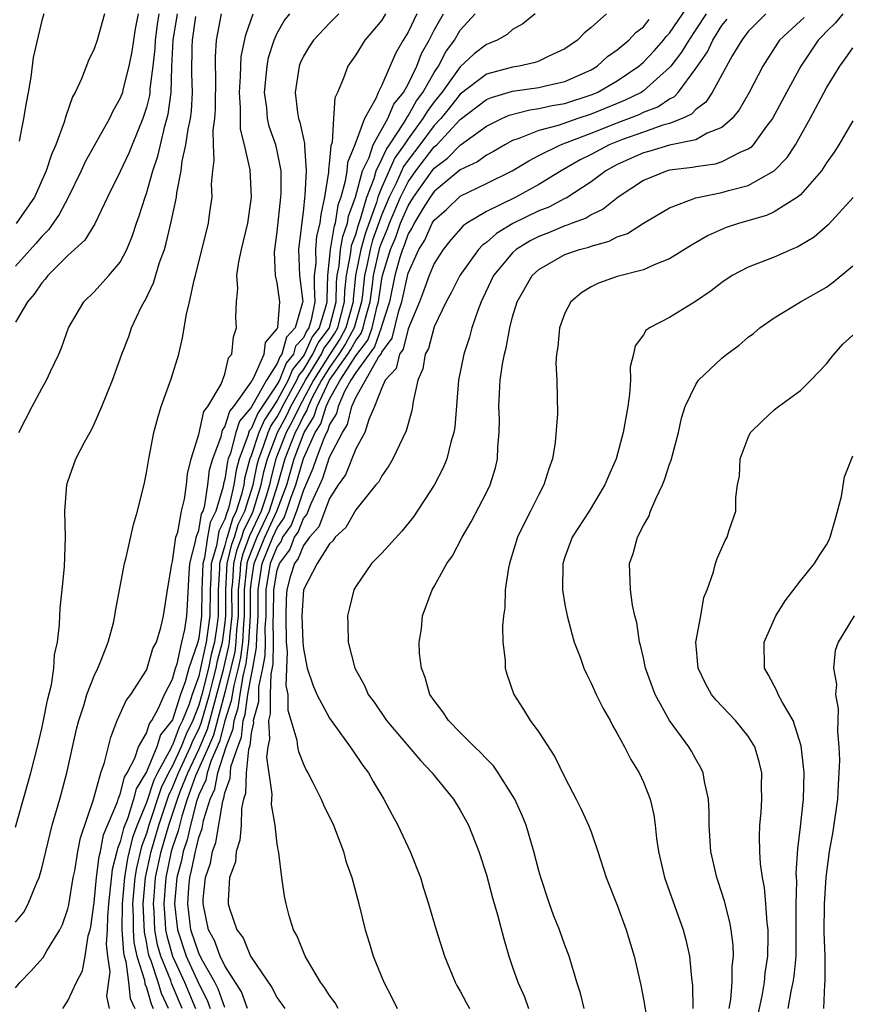
# Model space of a CAD drawing. Units: inches. Extents: x 2688000 to 2690172, y 1533000 to 1536000.
# Drawn here: x 2689797 to 2689861, y 1533615 to 1533691 of the extents above; entities that cross this region are included whole.
import ezdxf

# ---------------------------------------------------------------- set-up
doc = ezdxf.new("R2010")
doc.units = ezdxf.units.IN
doc.header["$MEASUREMENT"] = 0
doc.layers.add('LD26881533_2ft', color=103, linetype='Continuous')

msp = doc.modelspace()

# ---------------------------------------------------------------- linework, layer by layer
at = {"layer": 'LD26881533_2ft'}
for points, elevation in [([(2689814.738, 1533615), (2689814.263, 1533616.263), (2689813, 1533618.246), (2689812.629, 1533619), (2689812.197, 1533620.197), (2689811.752, 1533621), (2689811.328, 1533623), (2689811.34, 1533623.34), (2689811.512, 1533625), (2689811.897, 1533626.103), (2689812.045, 1533627), (2689812.307, 1533627.693), (2689812.837, 1533630.837), (2689812.924, 1533631.076), (2689813, 1533631.48), (2689813.41, 1533632.59), (2689813.422, 1533633), (2689813.467, 1533633.467), (2689813.986, 1533635), (2689814.272, 1533635.727), (2689814.403, 1533637), (2689814.547, 1533637.453), (2689814.766, 1533639), (2689815, 1533640.371), (2689815.133, 1533641), (2689815.427, 1533642.573), (2689815.431, 1533643.431), (2689815.533, 1533645), (2689815.535, 1533647), (2689815.849, 1533649), (2689816.67, 1533651), (2689817, 1533651.721), (2689817.52, 1533652.48), (2689817.721, 1533653), (2689818.074, 1533654.074), (2689818.421, 1533655), (2689819, 1533657.029), (2689819.912, 1533659), (2689820.327, 1533659.673), (2689820.737, 1533661), (2689821, 1533661.559), (2689821.806, 1533663), (2689823, 1533664.855), (2689823.933, 1533666.067), (2689824.26, 1533667), (2689824.652, 1533668.652), (2689824.75, 1533669), (2689825, 1533670.74), (2689825.054, 1533671), (2689825.664, 1533673), (2689826.066, 1533673.934), (2689826.43, 1533675), (2689827, 1533676.338), (2689827.422, 1533677), (2689828.836, 1533679), (2689829, 1533679.216), (2689830.031, 1533679.969), (2689831, 1533680.975), (2689833, 1533682.413), (2689834.171, 1533683), (2689834.744, 1533683.256), (2689836.326, 1533683.674), (2689837, 1533683.757), (2689838.011, 1533683.989), (2689839, 1533684.156), (2689841, 1533684.799), (2689841.474, 1533685), (2689843, 1533685.891), (2689844.64, 1533687), (2689845, 1533687.308), (2689845.816, 1533688.184), (2689846.542, 1533689), (2689846.744, 1533689.256), (2689847, 1533689.52), (2689849.355, 1533693)], 9050), ([(2689797, 1533616.576), (2689797.341, 1533617), (2689798.16, 1533617.84), (2689799.105, 1533618.895), (2689799.393, 1533619.393), (2689800.386, 1533621), (2689800.594, 1533621.406), (2689801, 1533622.604), (2689801.075, 1533622.925), (2689801.411, 1533625), (2689801.527, 1533625.527), (2689801.761, 1533627), (2689801.959, 1533628.041), (2689802.955, 1533630.955), (2689803.512, 1533633), (2689803.799, 1533633.799), (2689804.269, 1533635.731), (2689804.775, 1533637), (2689805.461, 1533638.539), (2689805.816, 1533639), (2689807, 1533640.852), (2689807.063, 1533641), (2689807.502, 1533642.497), (2689807.769, 1533643), (2689808.1, 1533644.1), (2689808.296, 1533645), (2689808.611, 1533647), (2689808.945, 1533648.945), (2689809, 1533649.153), (2689809.262, 1533651), (2689809.403, 1533651.403), (2689809.685, 1533653), (2689809.92, 1533653.92), (2689810.064, 1533655), (2689810.148, 1533655.851), (2689810.434, 1533657), (2689811, 1533658.847), (2689811.387, 1533660.614), (2689811.702, 1533661), (2689812.706, 1533662.706), (2689813, 1533663.473), (2689813.281, 1533664.72), (2689813.535, 1533665), (2689813.669, 1533666.331), (2689813.879, 1533667), (2689813.832, 1533667.833), (2689813.878, 1533669), (2689813.992, 1533670.009), (2689813.92, 1533671), (2689814.058, 1533672.058), (2689814.258, 1533673), (2689814.758, 1533675), (2689815.041, 1533677), (2689814.921, 1533679.079), (2689814.508, 1533681), (2689814.198, 1533682.198), (2689814.182, 1533683), (2689814.189, 1533683.811), (2689814.106, 1533685), (2689814.204, 1533686.204), (2689814.216, 1533687), (2689814.256, 1533687.744), (2689814.596, 1533689.404), (2689815.156, 1533691)], 9030), ([(2689797, 1533621.592), (2689797.635, 1533622.365), (2689797.971, 1533623), (2689798.626, 1533624.626), (2689798.806, 1533625), (2689799, 1533625.713), (2689799.805, 1533629), (2689800.37, 1533631), (2689800.907, 1533633), (2689801.66, 1533636.341), (2689801.824, 1533637), (2689802.233, 1533638.234), (2689802.448, 1533639), (2689803, 1533640.423), (2689803.276, 1533641), (2689803.487, 1533641.488), (2689804.08, 1533643), (2689804.475, 1533644.475), (2689804.597, 1533645), (2689804.649, 1533645.351), (2689805.328, 1533649), (2689805.464, 1533649.464), (2689806.01, 1533651.99), (2689806.33, 1533653), (2689806.849, 1533655.151), (2689807, 1533655.917), (2689807.175, 1533657), (2689807.563, 1533659), (2689807.871, 1533660.129), (2689808.129, 1533661), (2689808.887, 1533663.114), (2689809.469, 1533665), (2689809.769, 1533666.231), (2689810.063, 1533668.063), (2689810.291, 1533669), (2689810.64, 1533670.64), (2689810.746, 1533671), (2689811.74, 1533675), (2689811.84, 1533675.84), (2689812.016, 1533677), (2689811.988, 1533677.988), (2689812.078, 1533679), (2689812.19, 1533679.81), (2689812.133, 1533681), (2689812.108, 1533682.108), (2689812.227, 1533683), (2689812.273, 1533683.727), (2689812.301, 1533686.301), (2689812.273, 1533687), (2689812.277, 1533687.723), (2689812.349, 1533689), (2689812.746, 1533691)], 9028), ([(2689807.954, 1533691), (2689807.823, 1533690.177), (2689807.665, 1533689), (2689807.638, 1533688.362), (2689807.495, 1533687), (2689807.271, 1533685.271), (2689807.263, 1533685), (2689807.233, 1533684.767), (2689807, 1533683.837), (2689806.729, 1533683), (2689805.905, 1533681), (2689805.654, 1533680.345), (2689805, 1533678.948), (2689804.037, 1533677), (2689803.048, 1533674.952), (2689802.285, 1533673.715), (2689801, 1533672.539), (2689799.462, 1533671), (2689799.264, 1533670.736), (2689799, 1533670.452), (2689798.424, 1533669.576), (2689797.915, 1533669), (2689797, 1533667.435)], 9022), ([(2689806.359, 1533691), (2689806.135, 1533689.865), (2689805.874, 1533688.126), (2689805.657, 1533687), (2689805.202, 1533685.202), (2689805.163, 1533685), (2689805, 1533684.549), (2689804.436, 1533683.564), (2689804.175, 1533683), (2689802.32, 1533679.68), (2689802.016, 1533679), (2689801.025, 1533676.975), (2689800.337, 1533675.663), (2689799.511, 1533674.489), (2689799, 1533673.983), (2689798.555, 1533673.445), (2689797, 1533671.727)], 9020), ([(2689797, 1533628.852), (2689798.166, 1533633), (2689798.678, 1533635), (2689799, 1533636.38), (2689799.139, 1533637), (2689799.433, 1533638.567), (2689799.732, 1533639.732), (2689799.922, 1533641), (2689799.986, 1533642.014), (2689800.192, 1533643), (2689800.35, 1533644.35), (2689800.403, 1533645.597), (2689800.57, 1533647), (2689800.745, 1533648.745), (2689800.817, 1533651), (2689800.775, 1533653), (2689800.921, 1533655), (2689801, 1533655.268), (2689801.613, 1533657), (2689802.262, 1533658.262), (2689802.791, 1533659.209), (2689803, 1533659.641), (2689803.594, 1533661), (2689804.405, 1533663), (2689805.134, 1533665), (2689805.651, 1533666.349), (2689805.866, 1533667), (2689806.627, 1533668.627), (2689806.819, 1533669), (2689806.895, 1533669.105), (2689807.552, 1533670.448), (2689808.009, 1533672.009), (2689808.371, 1533673), (2689808.517, 1533673.484), (2689808.893, 1533675.107), (2689809.296, 1533677), (2689809.323, 1533677.323), (2689809.661, 1533679), (2689809.746, 1533679.745), (2689810.018, 1533681), (2689810.18, 1533682.18), (2689810.361, 1533683), (2689810.44, 1533683.56), (2689810.517, 1533685), (2689810.468, 1533686.468), (2689810.489, 1533688.489), (2689810.513, 1533689), (2689810.787, 1533690.787)], 9026), ([(2689803.808, 1533691), (2689803.23, 1533689), (2689803, 1533688.334), (2689802.571, 1533687.429), (2689802.031, 1533686.031), (2689801.556, 1533685), (2689801.351, 1533684.649), (2689800.831, 1533683.169), (2689800.715, 1533682.715), (2689800.067, 1533681), (2689799.738, 1533680.262), (2689799.345, 1533679), (2689798.432, 1533677), (2689797.033, 1533674.967)], 9018), ([(2689797.244, 1533659), (2689798.274, 1533661), (2689799, 1533662.368), (2689799.358, 1533663), (2689799.659, 1533663.659), (2689800.308, 1533665), (2689800.518, 1533665.483), (2689801.05, 1533667), (2689802.21, 1533669), (2689803, 1533669.77), (2689804.127, 1533671), (2689805, 1533672.037), (2689805.51, 1533673), (2689805.943, 1533674.057), (2689806.241, 1533675), (2689806.442, 1533675.558), (2689806.897, 1533677), (2689807, 1533677.278), (2689807.501, 1533679), (2689807.877, 1533680.122), (2689808.066, 1533681), (2689808.406, 1533682.406), (2689808.667, 1533683.333), (2689808.882, 1533685), (2689808.938, 1533686.938), (2689809.038, 1533689), (2689809.367, 1533691)], 9024), ([(2689799.152, 1533691), (2689799, 1533690.483), (2689798.346, 1533687.654), (2689798.167, 1533686.167), (2689797.963, 1533685), (2689797.801, 1533684.199), (2689797.616, 1533683), (2689797.281, 1533681.281)], 9016), ([(2689800.612, 1533615), (2689801, 1533615.575), (2689801.659, 1533617), (2689802.121, 1533617.879), (2689802.316, 1533619), (2689802.56, 1533620.561), (2689802.691, 1533621), (2689802.75, 1533621.25), (2689803, 1533623.097), (2689803.186, 1533625), (2689803.394, 1533626.606), (2689803.496, 1533627), (2689803.728, 1533628.271), (2689804.79, 1533630.79), (2689804.849, 1533631), (2689805, 1533631.364), (2689805.323, 1533632.678), (2689805.523, 1533633), (2689806.125, 1533634.125), (2689806.407, 1533635), (2689807, 1533636.038), (2689807.225, 1533636.775), (2689807.409, 1533637), (2689807.935, 1533637.935), (2689808.391, 1533639), (2689809, 1533640.149), (2689809.224, 1533641), (2689809.345, 1533641.345), (2689809.709, 1533643), (2689809.945, 1533643.945), (2689810.096, 1533645), (2689810.152, 1533645.848), (2689810.257, 1533648.257), (2689810.309, 1533649), (2689810.785, 1533650.785), (2689810.815, 1533651), (2689811, 1533651.529), (2689811.218, 1533652.782), (2689811.328, 1533653), (2689811.466, 1533653.466), (2689811.704, 1533655), (2689811.836, 1533656.164), (2689812.067, 1533657), (2689812.704, 1533658.704), (2689812.807, 1533659.193), (2689813, 1533659.43), (2689813.372, 1533660.628), (2689813.689, 1533661), (2689815, 1533662.86), (2689815.217, 1533663.217), (2689816.002, 1533665), (2689816.115, 1533665.885), (2689817, 1533666.932), (2689817.039, 1533667.039), (2689817.189, 1533669), (2689817, 1533670.444), (2689816.882, 1533671), (2689816.786, 1533672.786), (2689817, 1533674.335), (2689817.284, 1533677), (2689817.301, 1533677.301), (2689817.294, 1533679), (2689817, 1533680.522), (2689816.888, 1533681), (2689816.398, 1533682.398), (2689816.261, 1533683), (2689816.195, 1533683.805), (2689816.025, 1533685), (2689816.221, 1533687), (2689816.342, 1533687.658), (2689816.76, 1533689), (2689817, 1533689.524), (2689817.544, 1533690.456), (2689817.96, 1533691)], 9032), ([(2689821.715, 1533691), (2689821, 1533690.286), (2689819.771, 1533689), (2689819.466, 1533688.534), (2689819, 1533687.753), (2689818.763, 1533687.237), (2689818.675, 1533687), (2689818.364, 1533685), (2689818.552, 1533683.448), (2689818.631, 1533683), (2689818.73, 1533682.73), (2689819, 1533681.437), (2689819.09, 1533681.09), (2689819.076, 1533680.924), (2689819.21, 1533679), (2689819.107, 1533677.107), (2689819.074, 1533676.926), (2689819, 1533676.095), (2689818.635, 1533673), (2689818.704, 1533671), (2689818.947, 1533669), (2689818.942, 1533668.942), (2689818.371, 1533667), (2689817.707, 1533666.293), (2689817.365, 1533665), (2689817.201, 1533664.799), (2689817, 1533664.287), (2689816.175, 1533663), (2689815, 1533660.91), (2689814.12, 1533659.88), (2689813.847, 1533659), (2689813.424, 1533657.424), (2689813.262, 1533657), (2689813.206, 1533656.794), (2689813, 1533655.439), (2689812.905, 1533655.095), (2689812.875, 1533654.875), (2689812.32, 1533653), (2689811.875, 1533652.125), (2689811.68, 1533651), (2689811.437, 1533649.437), (2689811.308, 1533649), (2689811.249, 1533647), (2689811.221, 1533645), (2689811, 1533643.283), (2689810.909, 1533642.909), (2689810.24, 1533641), (2689809.968, 1533639.968), (2689809.615, 1533639), (2689809, 1533637.048), (2689808.084, 1533635.915), (2689807.805, 1533635), (2689807, 1533633.071), (2689806.21, 1533631.79), (2689806.016, 1533631), (2689805.569, 1533629.569), (2689805.246, 1533628.754), (2689805, 1533627.728), (2689804.786, 1533627.214), (2689804.746, 1533627), (2689804.39, 1533625.61), (2689804.094, 1533623), (2689804.017, 1533622.017), (2689804.003, 1533621), (2689803.923, 1533619.923), (2689804.015, 1533619), (2689804.204, 1533617.796), (2689803.939, 1533615.939), (2689804.142, 1533615)], 9034), ([(2689825.291, 1533691), (2689825, 1533690.525), (2689824.309, 1533689.691), (2689823.709, 1533689), (2689823, 1533687.857), (2689822.398, 1533687), (2689822.072, 1533686.072), (2689821.609, 1533685), (2689821.414, 1533684.586), (2689821.295, 1533683), (2689821.202, 1533681.202), (2689821.094, 1533680.906), (2689821, 1533679.801), (2689820.909, 1533679.091), (2689820.911, 1533678.911), (2689820.623, 1533677), (2689820.329, 1533675.671), (2689820.269, 1533675), (2689819.995, 1533674.005), (2689819.917, 1533673), (2689819.941, 1533671.941), (2689819.835, 1533671), (2689819.813, 1533670.187), (2689819.887, 1533669), (2689819.609, 1533667.609), (2689819.418, 1533667), (2689819.238, 1533666.763), (2689819, 1533666.239), (2689818.399, 1533665.6), (2689818.241, 1533665), (2689817.683, 1533664.317), (2689817.166, 1533663), (2689817, 1533662.692), (2689815.523, 1533660.477), (2689815, 1533659.285), (2689814.869, 1533659.131), (2689814.765, 1533658.765), (2689814.088, 1533657), (2689813.859, 1533656.141), (2689813.684, 1533655), (2689813.304, 1533653.304), (2689813.207, 1533653), (2689813.137, 1533652.863), (2689813, 1533652.388), (2689812.533, 1533651.467), (2689812.351, 1533650.351), (2689811.951, 1533649), (2689811.925, 1533647.925), (2689811.866, 1533647), (2689811.849, 1533645), (2689811.581, 1533643), (2689811.461, 1533642.538), (2689811.148, 1533641), (2689811, 1533640.396), (2689810.491, 1533639), (2689810.257, 1533638.257), (2689809.765, 1533637), (2689809.511, 1533636.489), (2689809, 1533635.124), (2689808.944, 1533635.056), (2689808.875, 1533634.875), (2689807.837, 1533633), (2689807.56, 1533632.44), (2689807, 1533630.748), (2689806.284, 1533629), (2689805.938, 1533628.062), (2689805.553, 1533626.447), (2689805.314, 1533625), (2689805.143, 1533623), (2689805.132, 1533621), (2689805.238, 1533619.238), (2689805.288, 1533619), (2689805.421, 1533618.579), (2689805.638, 1533617), (2689805.76, 1533615.76), (2689806.115, 1533615)], 9036), ([(2689827.681, 1533691), (2689827, 1533689.603), (2689826.626, 1533689), (2689826.04, 1533687.96), (2689825, 1533685.55), (2689824.71, 1533685), (2689824.537, 1533684.537), (2689823.675, 1533683), (2689822.944, 1533681), (2689822.367, 1533679.633), (2689822.313, 1533679), (2689822.205, 1533678.205), (2689821.855, 1533677), (2689821.626, 1533676.374), (2689821.439, 1533675), (2689821.319, 1533674.68), (2689821.05, 1533673), (2689820.838, 1533671), (2689820.789, 1533669.211), (2689820.802, 1533669), (2689820.753, 1533668.753), (2689820.204, 1533667), (2689819.684, 1533666.316), (2689819.086, 1533665), (2689819, 1533664.857), (2689818.165, 1533663.835), (2689817.837, 1533663), (2689817, 1533661.446), (2689816.018, 1533659.982), (2689815.587, 1533659), (2689815, 1533657.225), (2689814.914, 1533657), (2689814.511, 1533655.489), (2689814.436, 1533655), (2689814.273, 1533654.273), (2689813.866, 1533653), (2689813.575, 1533652.425), (2689813.163, 1533651), (2689813.118, 1533650.883), (2689813, 1533650.371), (2689812.595, 1533649), (2689812.584, 1533648.584), (2689812.482, 1533647), (2689812.478, 1533645), (2689812.401, 1533644.401), (2689812.198, 1533643), (2689811.951, 1533642.049), (2689811.738, 1533641), (2689811.24, 1533639), (2689811, 1533638.165), (2689810.544, 1533637), (2689810.031, 1533635.969), (2689809.668, 1533635), (2689809, 1533633.547), (2689808.697, 1533633), (2689808.136, 1533631.865), (2689807.186, 1533629), (2689807, 1533628.371), (2689806.631, 1533627.369), (2689806.248, 1533625.752), (2689806.123, 1533625), (2689805.948, 1533623), (2689805.992, 1533622.008), (2689805.982, 1533621), (2689806.04, 1533620.04), (2689806.259, 1533619), (2689806.842, 1533617.158), (2689806.876, 1533616.876), (2689807, 1533616.609), (2689807.359, 1533615.359), (2689807.528, 1533615)], 9038), ([(2689808.678, 1533615), (2689808.142, 1533616.142), (2689807.895, 1533617), (2689807.355, 1533618.645), (2689807.211, 1533619), (2689807.164, 1533619.165), (2689807, 1533620.092), (2689806.842, 1533620.842), (2689806.753, 1533623), (2689806.933, 1533625), (2689807.361, 1533627), (2689807.948, 1533629), (2689808.711, 1533631.289), (2689809, 1533631.874), (2689809.455, 1533633), (2689810.383, 1533635), (2689810.551, 1533635.449), (2689811, 1533636.351), (2689811.193, 1533636.807), (2689811.813, 1533639), (2689812.109, 1533640.109), (2689812.327, 1533641), (2689812.441, 1533641.559), (2689812.815, 1533643), (2689813, 1533644.278), (2689813.079, 1533645), (2689813.075, 1533647), (2689813.184, 1533649), (2689813.523, 1533650.476), (2689813.727, 1533651), (2689814.013, 1533651.987), (2689814.526, 1533653), (2689815.156, 1533655), (2689815.465, 1533656.535), (2689815.589, 1533657), (2689815.953, 1533657.953), (2689816.299, 1533659), (2689816.513, 1533659.487), (2689817, 1533660.21), (2689817.281, 1533660.719), (2689817.411, 1533661), (2689818.508, 1533663), (2689818.646, 1533663.353), (2689819, 1533663.786), (2689819.736, 1533665), (2689820.131, 1533665.869), (2689820.99, 1533667), (2689821, 1533667.031), (2689821.506, 1533669), (2689821.531, 1533670.469), (2689821.588, 1533671), (2689821.733, 1533671.733), (2689821.846, 1533673), (2689822.005, 1533673.995), (2689822.381, 1533675), (2689822.455, 1533675.545), (2689822.989, 1533677), (2689823.525, 1533679), (2689824.022, 1533680.022), (2689824.336, 1533681), (2689825.465, 1533683), (2689825.904, 1533684.096), (2689826.66, 1533685), (2689827, 1533685.619), (2689827.678, 1533687), (2689828.032, 1533687.968), (2689828.612, 1533689), (2689829, 1533689.751), (2689829.709, 1533691)], 9040), ([(2689809.73, 1533615), (2689808.924, 1533616.924), (2689808.855, 1533617.145), (2689808.1, 1533619), (2689807.858, 1533619.858), (2689807.656, 1533621), (2689807.593, 1533622.408), (2689807.542, 1533623), (2689807.586, 1533623.586), (2689807.708, 1533625), (2689808.133, 1533627), (2689808.709, 1533629), (2689809.375, 1533631), (2689809.586, 1533631.586), (2689810.157, 1533633), (2689811, 1533634.794), (2689811.659, 1533636.341), (2689812.89, 1533640.89), (2689813.309, 1533642.69), (2689813.348, 1533643), (2689813.368, 1533643.368), (2689813.548, 1533645), (2689813.543, 1533647), (2689813.611, 1533647.611), (2689813.684, 1533649), (2689813.93, 1533650.07), (2689814.292, 1533651), (2689814.451, 1533651.549), (2689815, 1533652.634), (2689815.169, 1533653), (2689815.779, 1533655), (2689815.984, 1533656.016), (2689816.246, 1533657), (2689817.011, 1533659), (2689817.719, 1533660.281), (2689818.052, 1533661), (2689819.162, 1533663), (2689820.385, 1533665), (2689820.577, 1533665.423), (2689821, 1533665.979), (2689821.405, 1533666.595), (2689821.623, 1533667), (2689822.151, 1533669), (2689822.165, 1533669.835), (2689822.289, 1533671), (2689822.607, 1533672.607), (2689822.642, 1533673), (2689822.691, 1533673.309), (2689823, 1533674.134), (2689823.19, 1533674.81), (2689823.406, 1533675.406), (2689823.846, 1533677), (2689824.41, 1533678.41), (2689824.568, 1533679), (2689825, 1533679.888), (2689825.343, 1533680.657), (2689825.584, 1533681), (2689826.709, 1533682.709), (2689826.875, 1533683), (2689826.911, 1533683.089), (2689827, 1533683.196), (2689827.654, 1533684.346), (2689828.14, 1533685), (2689829, 1533686.511), (2689829.338, 1533687), (2689829.895, 1533688.104), (2689830.559, 1533689), (2689831, 1533689.746), (2689832.132, 1533691)], 9042), ([(2689836.73, 1533691), (2689835.774, 1533690.226), (2689835, 1533689.797), (2689834.573, 1533689.427), (2689833.825, 1533689), (2689833.248, 1533688.752), (2689833, 1533688.668), (2689832.064, 1533687.936), (2689831, 1533686.958), (2689829.583, 1533685), (2689829, 1533684.279), (2689828.455, 1533683.545), (2689828.145, 1533683), (2689827, 1533681.44), (2689826.71, 1533681), (2689826.004, 1533679.996), (2689825, 1533677.748), (2689824.701, 1533677), (2689824.587, 1533676.587), (2689823.744, 1533674.256), (2689823.39, 1533673), (2689822.991, 1533671), (2689822.799, 1533669.201), (2689822.796, 1533669), (2689822.253, 1533667), (2689821.816, 1533666.184), (2689821, 1533664.949), (2689819.772, 1533663), (2689818.693, 1533661), (2689818.156, 1533659.844), (2689817.69, 1533659), (2689816.903, 1533657), (2689816.502, 1533655.497), (2689816.402, 1533655), (2689816.144, 1533654.144), (2689815.772, 1533653), (2689814.889, 1533651.112), (2689814.336, 1533649.664), (2689814.183, 1533649), (2689814.138, 1533648.138), (2689814.01, 1533647), (2689814.016, 1533645), (2689813.894, 1533643.894), (2689813.845, 1533643), (2689813.752, 1533642.248), (2689813.467, 1533641), (2689813, 1533639.154), (2689812.124, 1533635.876), (2689811.754, 1533635), (2689810.765, 1533632.765), (2689810.128, 1533631), (2689809.696, 1533629.696), (2689809.427, 1533628.573), (2689809, 1533627.333), (2689808.905, 1533627), (2689808.481, 1533625), (2689808.325, 1533623), (2689808.447, 1533621.553), (2689808.472, 1533621), (2689808.552, 1533620.552), (2689808.989, 1533619), (2689809.925, 1533617), (2689810.745, 1533615)], 9044), ([(2689842.18, 1533691), (2689841, 1533689.96), (2689840.468, 1533689.532), (2689839.964, 1533689), (2689839.387, 1533688.613), (2689839, 1533688.323), (2689837.77, 1533687.77), (2689837, 1533687.389), (2689836.722, 1533687.277), (2689835.493, 1533687), (2689835, 1533686.922), (2689833, 1533686.385), (2689831, 1533684.867), (2689830.183, 1533683.817), (2689829.502, 1533683), (2689829, 1533682.473), (2689827.907, 1533681), (2689827, 1533679.811), (2689826.665, 1533679.335), (2689826.124, 1533678.124), (2689825.561, 1533677), (2689825, 1533675.657), (2689824.298, 1533673.702), (2689824.1, 1533673), (2689823.876, 1533671.876), (2689823.674, 1533671), (2689823.52, 1533669.52), (2689823.446, 1533669), (2689822.884, 1533667), (2689822.226, 1533665.774), (2689821.717, 1533665), (2689821, 1533663.981), (2689820.382, 1533663), (2689819.678, 1533661.678), (2689819.358, 1533661), (2689819.274, 1533660.726), (2689819, 1533660.282), (2689818.594, 1533659.406), (2689818.37, 1533659), (2689817.595, 1533657), (2689817.029, 1533655), (2689816.375, 1533653), (2689815.453, 1533651), (2689815, 1533649.921), (2689814.742, 1533649.258), (2689814.683, 1533649), (2689814.665, 1533648.665), (2689814.478, 1533647), (2689814.484, 1533645), (2689814.42, 1533644.42), (2689814.342, 1533643), (2689814.194, 1533641.806), (2689814.01, 1533641), (2689813.675, 1533639.675), (2689813.491, 1533638.509), (2689813, 1533636.973), (2689812.59, 1533635.41), (2689811.953, 1533633.953), (2689811.653, 1533633), (2689811.55, 1533632.45), (2689811, 1533631.33), (2689810.822, 1533630.822), (2689810.364, 1533629), (2689810.118, 1533627.883), (2689809.814, 1533627), (2689809.682, 1533626.318), (2689809.325, 1533625), (2689809.14, 1533623), (2689809.368, 1533621), (2689810.028, 1533619), (2689811, 1533616.874), (2689811.638, 1533615.638), (2689811.866, 1533615)], 9046), ([(2689813, 1533615.063), (2689812.49, 1533616.49), (2689812.226, 1533617), (2689811.203, 1533618.797), (2689811, 1533619.213), (2689810.409, 1533621), (2689810.163, 1533623), (2689810.242, 1533624.242), (2689810.314, 1533625), (2689810.46, 1533625.54), (2689810.743, 1533627), (2689810.808, 1533627.192), (2689811, 1533628.061), (2689811.258, 1533628.742), (2689811.362, 1533629.362), (2689811.863, 1533631), (2689812.237, 1533631.763), (2689812.47, 1533633), (2689813.105, 1533635), (2689813.64, 1533636.36), (2689813.705, 1533637), (2689814.019, 1533637.981), (2689814.163, 1533639), (2689814.402, 1533640.402), (2689814.637, 1533641.364), (2689814.839, 1533643), (2689814.952, 1533645), (2689814.946, 1533647), (2689815, 1533647.484), (2689815.227, 1533649), (2689816.061, 1533651), (2689816.978, 1533653), (2689817.725, 1533655), (2689818.292, 1533657), (2689819.062, 1533659), (2689819.8, 1533660.2), (2689820.047, 1533661), (2689820.992, 1533663), (2689822.397, 1533665), (2689822.637, 1533665.364), (2689823, 1533666.041), (2689823.419, 1533666.581), (2689823.566, 1533667), (2689823.743, 1533667.743), (2689824.098, 1533669), (2689824.282, 1533670.282), (2689824.356, 1533671), (2689824.852, 1533673.148), (2689825, 1533673.563), (2689825.432, 1533674.568), (2689825.58, 1533675), (2689826.423, 1533677), (2689827, 1533678.151), (2689827.607, 1533679), (2689829, 1533680.83), (2689829.098, 1533680.902), (2689829.192, 1533681), (2689831, 1533682.913), (2689833, 1533684.443), (2689833.385, 1533684.615), (2689835, 1533685.081), (2689837, 1533685.378), (2689837.508, 1533685.508), (2689839, 1533685.84), (2689841, 1533686.729), (2689841.46, 1533687), (2689842.263, 1533687.737), (2689843, 1533688.261), (2689843.875, 1533689), (2689844.418, 1533689.582), (2689845, 1533690.018), (2689845.432, 1533690.568)], 9048), ([(2689849.789, 1533691), (2689849, 1533689.795), (2689848.457, 1533689), (2689847.919, 1533688.081), (2689847.088, 1533687), (2689847, 1533686.89), (2689845, 1533685.113), (2689844.829, 1533685), (2689843.605, 1533684.395), (2689843, 1533684.16), (2689841, 1533683.33), (2689839.989, 1533683), (2689838.479, 1533682.479), (2689837, 1533682.096), (2689835.469, 1533681.469), (2689835, 1533681.325), (2689834.391, 1533681), (2689833.527, 1533680.473), (2689833, 1533680.199), (2689832.306, 1533679.695), (2689831, 1533679.073), (2689829, 1533677.434), (2689828.694, 1533677), (2689828.156, 1533676.156), (2689827.46, 1533675), (2689827.319, 1533674.681), (2689827, 1533674.179), (2689826.7, 1533673.3), (2689826.571, 1533673), (2689826.381, 1533672.381), (2689826.003, 1533671), (2689825.583, 1533669), (2689825, 1533667.193), (2689824.954, 1533667), (2689824.447, 1533665.553), (2689824.018, 1533665), (2689823, 1533663.586), (2689822.622, 1533663), (2689822.144, 1533662.144), (2689821.65, 1533661), (2689821.528, 1533660.473), (2689821, 1533659.622), (2689820.853, 1533659.147), (2689820.763, 1533659), (2689820.558, 1533658.558), (2689819.97, 1533657), (2689819.735, 1533656.265), (2689819, 1533654.615), (2689818.47, 1533653), (2689818.06, 1533651.94), (2689817.416, 1533651), (2689817.3, 1533650.7), (2689817, 1533650.302), (2689816.47, 1533649), (2689816.14, 1533647), (2689816.128, 1533645), (2689816.066, 1533644.066), (2689816.073, 1533643), (2689816.058, 1533641.941), (2689815.883, 1533641), (2689815.582, 1533639.582), (2689815.568, 1533638.432), (2689815.17, 1533637), (2689815.18, 1533636.82), (2689815, 1533636.023), (2689814.905, 1533635.095), (2689814.8, 1533634.799), (2689814.629, 1533633), (2689814.582, 1533631.418), (2689814.428, 1533631), (2689814.271, 1533630.271), (2689814.234, 1533629), (2689814.152, 1533627.848), (2689813.853, 1533627), (2689813.799, 1533626.201), (2689813.36, 1533625), (2689813.25, 1533623.25), (2689813.263, 1533623), (2689813.363, 1533622.637), (2689813.925, 1533621), (2689814.393, 1533620.394), (2689814.95, 1533619), (2689815, 1533618.908), (2689816.595, 1533616.595), (2689817, 1533615.822), (2689817.594, 1533615)], 9052), ([(2689821.657, 1533615), (2689821.43, 1533615.43), (2689821, 1533616.002), (2689820.605, 1533616.605), (2689820.303, 1533617), (2689819.31, 1533618.69), (2689819.145, 1533619), (2689818.525, 1533620.525), (2689818.25, 1533621), (2689817.926, 1533622.074), (2689817.676, 1533623), (2689817.57, 1533623.57), (2689817.352, 1533625), (2689817.115, 1533626.886), (2689817, 1533627.552), (2689816.85, 1533629), (2689816.576, 1533630.576), (2689816.614, 1533631.386), (2689816.209, 1533634.209), (2689816.304, 1533635), (2689816.432, 1533635.568), (2689816.355, 1533637), (2689816.495, 1533637.505), (2689816.495, 1533639), (2689816.533, 1533640.533), (2689816.69, 1533641.31), (2689816.712, 1533643), (2689816.703, 1533644.703), (2689816.722, 1533645), (2689816.745, 1533647), (2689817, 1533648.48), (2689817.171, 1533649), (2689817.957, 1533650.043), (2689818.327, 1533651), (2689818.6, 1533651.399), (2689819, 1533652.434), (2689819.269, 1533652.731), (2689819.592, 1533653.592), (2689820.254, 1533655), (2689820.481, 1533655.519), (2689821, 1533657.117), (2689821.998, 1533659), (2689822.382, 1533659.618), (2689822.702, 1533661), (2689823, 1533661.69), (2689824.754, 1533664.754), (2689824.961, 1533665.039), (2689825, 1533665.149), (2689825.782, 1533666.218), (2689826.304, 1533668.304), (2689826.529, 1533669), (2689827, 1533671.173), (2689827.833, 1533673), (2689828.287, 1533673.713), (2689828.854, 1533675), (2689829, 1533675.242), (2689829.939, 1533676.061), (2689831, 1533677.066), (2689833, 1533678.028), (2689834.968, 1533679), (2689836.227, 1533679.773), (2689837, 1533680.17), (2689838.659, 1533681), (2689839.181, 1533681.181), (2689841, 1533681.878), (2689843, 1533682.679), (2689844.682, 1533683.318), (2689845, 1533683.475), (2689846.102, 1533683.898), (2689847, 1533684.505), (2689847.338, 1533684.662), (2689847.65, 1533685), (2689849, 1533686.817), (2689849.893, 1533688.107), (2689850.307, 1533689), (2689851, 1533690.104), (2689851.401, 1533690.599)], 9054), ([(2689854.36, 1533691), (2689853, 1533689.652), (2689852.731, 1533689.269), (2689852.514, 1533689), (2689851.794, 1533687.794), (2689850.256, 1533685), (2689849.76, 1533684.24), (2689849, 1533683.694), (2689848.666, 1533683.333), (2689847.952, 1533683), (2689847, 1533682.621), (2689846.488, 1533682.488), (2689845, 1533681.969), (2689843.409, 1533681.408), (2689842.369, 1533681), (2689841, 1533680.258), (2689840.162, 1533679.838), (2689838.711, 1533679), (2689837, 1533677.966), (2689835.246, 1533677), (2689833, 1533675.898), (2689831.507, 1533675), (2689831.209, 1533674.791), (2689830.278, 1533673.722), (2689829.684, 1533673), (2689829, 1533671.929), (2689828.613, 1533671), (2689828.188, 1533669.812), (2689827.871, 1533669), (2689827, 1533666.922), (2689826.619, 1533665.381), (2689826.34, 1533665), (2689826.1, 1533663.9), (2689825.255, 1533663), (2689825, 1533662.43), (2689824.442, 1533661), (2689823.999, 1533659.999), (2689823.703, 1533659), (2689823, 1533657.767), (2689822.216, 1533655.784), (2689821.662, 1533655), (2689821, 1533653.967), (2689820.19, 1533651.81), (2689819.457, 1533651), (2689819, 1533650.385), (2689818.614, 1533649.386), (2689818.323, 1533649), (2689817.993, 1533647.993), (2689817.733, 1533647), (2689817.694, 1533646.306), (2689817.657, 1533645), (2689817.694, 1533643), (2689817.758, 1533642.242), (2689817.671, 1533639.671), (2689817.801, 1533639), (2689817.802, 1533637.802), (2689818.493, 1533635.507), (2689818.558, 1533635), (2689818.632, 1533634.632), (2689819, 1533633.673), (2689819.219, 1533633.219), (2689819.351, 1533633), (2689819.729, 1533632.271), (2689820.363, 1533631), (2689820.551, 1533630.551), (2689821.293, 1533629), (2689822.061, 1533627), (2689822.256, 1533626.256), (2689822.699, 1533625), (2689823.229, 1533623), (2689823.728, 1533621), (2689824.035, 1533620.034), (2689824.341, 1533619), (2689825.144, 1533617), (2689825.797, 1533615.797), (2689826.159, 1533615)], 9056), ([(2689857.275, 1533690.725), (2689857, 1533690.457), (2689855.411, 1533689), (2689855.24, 1533688.76), (2689854.132, 1533687), (2689853.088, 1533685), (2689852.325, 1533683.675), (2689851.771, 1533683), (2689851, 1533682.318), (2689849.869, 1533681.869), (2689849, 1533681.382), (2689847, 1533680.952), (2689845.494, 1533680.506), (2689845, 1533680.376), (2689843, 1533679.476), (2689842.133, 1533679), (2689841, 1533678.153), (2689839.089, 1533676.911), (2689839, 1533676.878), (2689837.766, 1533676.234), (2689837, 1533675.943), (2689835.024, 1533674.976), (2689833.775, 1533674.224), (2689833, 1533673.537), (2689832.684, 1533673.316), (2689832.396, 1533673), (2689830.959, 1533671), (2689830.311, 1533669.689), (2689829.928, 1533669), (2689829, 1533667.082), (2689828.564, 1533665.436), (2689828.315, 1533665), (2689828.136, 1533663.864), (2689827.741, 1533663), (2689827.389, 1533661.389), (2689827.35, 1533661), (2689827.297, 1533660.702), (2689827, 1533659.683), (2689826.866, 1533659.134), (2689826.598, 1533658.598), (2689825.851, 1533657), (2689825.546, 1533656.454), (2689825, 1533655.706), (2689824.761, 1533655.239), (2689824.547, 1533655), (2689823, 1533653.11), (2689822.252, 1533651.748), (2689821.439, 1533651), (2689821.264, 1533650.736), (2689821, 1533650.503), (2689820.065, 1533649), (2689819, 1533647), (2689818.891, 1533645), (2689818.955, 1533643), (2689819, 1533642.47), (2689819.298, 1533641), (2689819.718, 1533639.718), (2689820.018, 1533639), (2689821, 1533637.186), (2689822.589, 1533635), (2689822.744, 1533634.744), (2689823.556, 1533633.556), (2689823.985, 1533633), (2689824.349, 1533632.349), (2689825.163, 1533631), (2689825.785, 1533629.785), (2689826.212, 1533629), (2689827.177, 1533627), (2689827.964, 1533625), (2689828.197, 1533624.197), (2689828.574, 1533623), (2689829.145, 1533621), (2689829.781, 1533619), (2689830.618, 1533617), (2689830.745, 1533616.745), (2689831, 1533616.31), (2689831.444, 1533615.444), (2689831.708, 1533615)], 9058), ([(2689860.248, 1533691), (2689859.687, 1533690.313), (2689859, 1533689.656), (2689858.689, 1533689.311), (2689858.37, 1533689), (2689857.029, 1533687), (2689855.933, 1533685), (2689854.861, 1533683), (2689854.414, 1533682.414), (2689853.392, 1533681), (2689853.206, 1533680.794), (2689853, 1533680.664), (2689852.428, 1533680.428), (2689851, 1533679.68), (2689850.484, 1533679.516), (2689849, 1533679.302), (2689848.75, 1533679.25), (2689847, 1533679.05), (2689846.813, 1533679), (2689845, 1533678.274), (2689843.071, 1533677), (2689841.925, 1533676.075), (2689841, 1533675.639), (2689840.611, 1533675.389), (2689839.55, 1533675), (2689839.161, 1533674.839), (2689839, 1533674.798), (2689837.732, 1533674.268), (2689837, 1533673.996), (2689836.345, 1533673.655), (2689835.278, 1533673), (2689835, 1533672.747), (2689833.547, 1533671), (2689832.73, 1533669.27), (2689832.59, 1533669), (2689832.328, 1533668.328), (2689831.886, 1533667), (2689831.703, 1533666.296), (2689831.264, 1533665), (2689830.868, 1533663), (2689830.586, 1533659.414), (2689830.512, 1533659), (2689830.273, 1533658.273), (2689829.962, 1533657), (2689829.691, 1533656.309), (2689829, 1533654.996), (2689827.423, 1533652.577), (2689826.529, 1533651.471), (2689825, 1533649.798), (2689824.218, 1533649), (2689823, 1533647.23), (2689822.861, 1533647), (2689822.492, 1533645.508), (2689822.377, 1533645), (2689822.408, 1533644.408), (2689822.434, 1533643), (2689822.939, 1533641), (2689823.677, 1533639.677), (2689823.959, 1533639), (2689824.405, 1533638.405), (2689825.359, 1533637), (2689827.947, 1533633.947), (2689828.853, 1533633), (2689829, 1533632.804), (2689830.482, 1533631), (2689831, 1533630.153), (2689831.637, 1533629), (2689832.422, 1533627), (2689833, 1533625.203), (2689833.461, 1533623.461), (2689833.841, 1533622.159), (2689834.323, 1533620.323), (2689834.698, 1533619), (2689835, 1533618.155), (2689835.387, 1533617), (2689835.899, 1533615.899), (2689836.208, 1533615)], 9060), ([(2689840.471, 1533615), (2689840.179, 1533616.179), (2689839.918, 1533617), (2689839.321, 1533619), (2689839, 1533619.83), (2689838.59, 1533621), (2689838.134, 1533622.134), (2689837.821, 1533623), (2689837.148, 1533625), (2689837, 1533625.515), (2689836.623, 1533627), (2689836.022, 1533629), (2689835.739, 1533629.739), (2689835.161, 1533631), (2689835, 1533631.28), (2689833.905, 1533633), (2689833.535, 1533633.535), (2689833, 1533634.062), (2689832.552, 1533634.552), (2689832.08, 1533635), (2689831, 1533636.077), (2689830.101, 1533637), (2689829.665, 1533637.665), (2689829, 1533638.528), (2689828.68, 1533639), (2689828.3, 1533640.3), (2689828.02, 1533641), (2689827.888, 1533642.112), (2689827.862, 1533643), (2689828.019, 1533644.019), (2689828.101, 1533645), (2689828.854, 1533647), (2689829, 1533647.232), (2689829.973, 1533649), (2689830.404, 1533649.596), (2689831.136, 1533651), (2689831.827, 1533652.173), (2689833, 1533654.426), (2689833.274, 1533655), (2689833.678, 1533656.322), (2689833.849, 1533657), (2689833.876, 1533657.876), (2689833.979, 1533659), (2689833.986, 1533660.014), (2689833.95, 1533661), (2689833.984, 1533661.984), (2689834.057, 1533663), (2689834.226, 1533664.226), (2689834.379, 1533665), (2689834.514, 1533665.486), (2689834.78, 1533667), (2689835, 1533667.835), (2689835.355, 1533669), (2689836.482, 1533671), (2689837, 1533671.473), (2689839, 1533672.61), (2689840.105, 1533673), (2689840.819, 1533673.181), (2689841, 1533673.257), (2689842.383, 1533673.617), (2689843, 1533673.951), (2689843.788, 1533674.212), (2689845, 1533675.016), (2689847, 1533676.188), (2689849, 1533676.934), (2689849.253, 1533677), (2689851, 1533677.339), (2689851.504, 1533677.504), (2689853, 1533677.888), (2689855, 1533679), (2689855.989, 1533680.011), (2689856.631, 1533681), (2689857.752, 1533683), (2689859, 1533685.335), (2689860.002, 1533687), (2689860.429, 1533687.571), (2689861, 1533688.389)], 9062), ([(2689861, 1533682.812), (2689859.935, 1533681), (2689859.574, 1533680.426), (2689859, 1533679.616), (2689858.604, 1533679), (2689857, 1533677.177), (2689856.783, 1533677), (2689855, 1533675.863), (2689854.405, 1533675.595), (2689852.331, 1533675), (2689851.333, 1533674.667), (2689849.94, 1533674.06), (2689848.675, 1533673.325), (2689847, 1533672.283), (2689845.831, 1533671.831), (2689845, 1533671.448), (2689843, 1533670.932), (2689841.57, 1533670.43), (2689841, 1533670.139), (2689840.282, 1533669.719), (2689839.45, 1533669), (2689839, 1533668.116), (2689838.581, 1533667), (2689838.45, 1533665.55), (2689838.347, 1533665), (2689838.306, 1533664.306), (2689838.374, 1533663), (2689838.423, 1533660.423), (2689838.255, 1533658.255), (2689838.043, 1533657), (2689837.767, 1533656.233), (2689837.396, 1533655), (2689837, 1533654.271), (2689836.372, 1533653), (2689835.906, 1533652.095), (2689835.379, 1533651), (2689834.818, 1533649.182), (2689834.748, 1533649), (2689834.672, 1533648.672), (2689834.436, 1533647), (2689834.401, 1533645.6), (2689834.297, 1533645), (2689834.219, 1533644.219), (2689834.252, 1533643), (2689834.417, 1533641.583), (2689834.418, 1533641), (2689834.551, 1533640.551), (2689835.099, 1533639), (2689835.841, 1533637.841), (2689836.347, 1533637), (2689837, 1533636.108), (2689838.234, 1533634.234), (2689839, 1533632.65), (2689839.865, 1533631), (2689840.241, 1533630.241), (2689840.81, 1533629), (2689841, 1533628.484), (2689841.525, 1533627), (2689842.157, 1533625), (2689843, 1533622.89), (2689843.687, 1533621), (2689844.282, 1533619), (2689844.789, 1533616.79), (2689845, 1533615.714), (2689845.56, 1533612.44)], 9064), ([(2689861.025, 1533676.974), (2689859.124, 1533674.876), (2689858.059, 1533673.941), (2689856.812, 1533673.188), (2689856.331, 1533673), (2689855, 1533672.409), (2689853, 1533671.641), (2689851.782, 1533671), (2689851, 1533670.478), (2689850.176, 1533669.824), (2689848.991, 1533669.009), (2689847, 1533667.789), (2689845.471, 1533667), (2689845.192, 1533666.807), (2689845, 1533666.472), (2689844.356, 1533665.644), (2689844.232, 1533665), (2689843.981, 1533664.019), (2689844.007, 1533663), (2689843.939, 1533661.939), (2689843.801, 1533661), (2689843.457, 1533659), (2689842.918, 1533657), (2689842.328, 1533655.671), (2689842.051, 1533655), (2689840.838, 1533653), (2689839.56, 1533651), (2689839, 1533649.473), (2689838.847, 1533649), (2689838.811, 1533647), (2689839, 1533645.857), (2689839.166, 1533645), (2689839.542, 1533643.542), (2689839.715, 1533643), (2689840.158, 1533641.842), (2689840.447, 1533641), (2689840.613, 1533640.613), (2689841, 1533639.864), (2689841.388, 1533639), (2689841.927, 1533637.927), (2689842.444, 1533637), (2689842.632, 1533636.632), (2689843, 1533636.02), (2689843.549, 1533635), (2689844.03, 1533634.029), (2689844.671, 1533633), (2689845, 1533632.283), (2689845.504, 1533631), (2689845.799, 1533629.799), (2689845.904, 1533629), (2689846.004, 1533627.996), (2689846.161, 1533627), (2689846.611, 1533625), (2689848.033, 1533621), (2689848.234, 1533620.234), (2689848.521, 1533619), (2689848.673, 1533617.327), (2689848.747, 1533616.747), (2689848.786, 1533615)], 9066), ([(2689851.566, 1533615), (2689851.687, 1533615.687), (2689851.78, 1533617), (2689851.789, 1533618.21), (2689851.881, 1533619), (2689851.849, 1533619.849), (2689851.701, 1533621), (2689851.599, 1533621.599), (2689851.187, 1533623.187), (2689850.712, 1533624.712), (2689850.609, 1533625), (2689850.162, 1533627), (2689850.033, 1533629), (2689850.034, 1533630.035), (2689849.977, 1533631), (2689849.661, 1533632.339), (2689849.565, 1533633), (2689849.39, 1533633.39), (2689849, 1533634.052), (2689848.672, 1533634.671), (2689848.478, 1533635), (2689847, 1533637.015), (2689845.888, 1533639), (2689845.168, 1533641), (2689845, 1533641.785), (2689844.766, 1533642.767), (2689844.692, 1533643), (2689844.488, 1533644.488), (2689844.35, 1533645), (2689844.175, 1533645.825), (2689844.01, 1533647), (2689843.938, 1533649), (2689844.224, 1533649.776), (2689844.534, 1533651), (2689845, 1533651.892), (2689845.401, 1533652.599), (2689845.55, 1533653), (2689845.952, 1533653.952), (2689846.46, 1533655), (2689846.611, 1533655.389), (2689847, 1533656.587), (2689847.116, 1533656.884), (2689847.668, 1533659), (2689847.898, 1533660.102), (2689848.202, 1533661), (2689849, 1533662.677), (2689849.22, 1533663), (2689851, 1533664.7), (2689851.373, 1533665), (2689852.308, 1533665.692), (2689853, 1533666.288), (2689853.415, 1533666.584), (2689853.907, 1533667), (2689855, 1533667.764), (2689857, 1533669), (2689859, 1533670.12), (2689859.516, 1533670.484), (2689861, 1533671.737)], 9068), ([(2689853.712, 1533614.288), (2689854.099, 1533616.099), (2689854.251, 1533617), (2689854.312, 1533617.688), (2689854.514, 1533619), (2689854.543, 1533620.542), (2689854.528, 1533621), (2689854.454, 1533621.545), (2689854.355, 1533623), (2689854.247, 1533624.247), (2689854.099, 1533625), (2689853.953, 1533626.047), (2689853.894, 1533627), (2689853.865, 1533628.135), (2689853.902, 1533629), (2689854.005, 1533630.005), (2689854.062, 1533631), (2689854.036, 1533631.964), (2689854.053, 1533633), (2689853.856, 1533633.856), (2689853.508, 1533635), (2689853, 1533635.818), (2689852.045, 1533637), (2689850.564, 1533638.564), (2689850.207, 1533639), (2689849.778, 1533639.778), (2689849.177, 1533641), (2689849.015, 1533643), (2689849.376, 1533645), (2689849.609, 1533646.391), (2689849.867, 1533647), (2689850.352, 1533648.352), (2689850.496, 1533649), (2689850.63, 1533649.37), (2689851.245, 1533650.755), (2689851.394, 1533651), (2689851.553, 1533651.554), (2689852.055, 1533653), (2689852.053, 1533654.053), (2689852.202, 1533655), (2689852.334, 1533655.666), (2689852.404, 1533657), (2689853, 1533658.618), (2689853.195, 1533659), (2689854.103, 1533659.897), (2689855, 1533660.73), (2689855.314, 1533661), (2689857, 1533662.209), (2689857.791, 1533663), (2689859, 1533664.245), (2689859.318, 1533664.682), (2689859.576, 1533665), (2689860.251, 1533665.749), (2689861, 1533666.45)], 9070), ([(2689856.076, 1533615), (2689856.302, 1533616.302), (2689856.456, 1533617), (2689856.522, 1533617.478), (2689856.67, 1533619), (2689856.687, 1533621), (2689856.671, 1533621.33), (2689856.67, 1533623), (2689856.717, 1533624.716), (2689856.68, 1533625.32), (2689856.794, 1533627.206), (2689857, 1533628.869), (2689857.234, 1533631), (2689857.282, 1533633), (2689857.271, 1533633.271), (2689857.061, 1533635.061), (2689856.435, 1533637), (2689855.619, 1533638.381), (2689855.31, 1533639), (2689855.227, 1533639.227), (2689854.526, 1533640.526), (2689854.243, 1533641), (2689854.231, 1533643), (2689855.114, 1533645), (2689855.843, 1533646.157), (2689857, 1533647.67), (2689858.068, 1533649), (2689858.427, 1533649.573), (2689859, 1533650.438), (2689859.204, 1533650.796), (2689859.283, 1533651), (2689859.664, 1533652.336), (2689860.129, 1533654.129), (2689860.366, 1533655.634), (2689861, 1533657.224)], 9072), ([(2689861.103, 1533645), (2689859.893, 1533643), (2689859.658, 1533642.342), (2689859.53, 1533641), (2689859.752, 1533639.752), (2689859.68, 1533639), (2689859.884, 1533637.884), (2689859.831, 1533636.169), (2689859.941, 1533635), (2689859.983, 1533633.983), (2689859.949, 1533633), (2689859.878, 1533632.122), (2689859.827, 1533631), (2689859.47, 1533628.529), (2689859.208, 1533627), (2689859, 1533625.403), (2689858.954, 1533625), (2689858.807, 1533623), (2689858.793, 1533620.792), (2689858.872, 1533619), (2689858.879, 1533617.122), (2689858.833, 1533616.833), (2689858.754, 1533615)], 9074)]:
    msp.add_lwpolyline(points, dxfattribs=dict(at, elevation=elevation))

doc.saveas('drawing.dxf')
